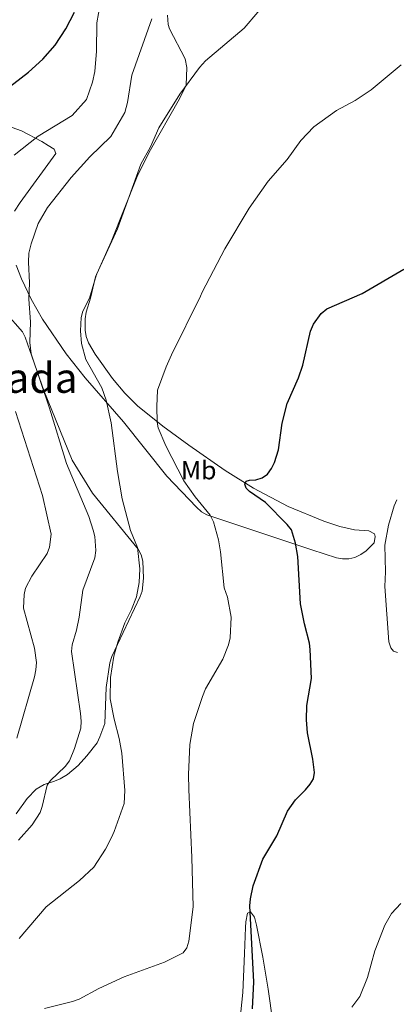
# Model space of a CAD drawing. Units: metres. Extents: x 638703 to 642128, y 4702053 to 4704435.
# Drawn here: x 639470 to 639614, y 4702296 to 4702674 of the extents above; entities that cross this region are included whole.
import ezdxf
from ezdxf.enums import TextEntityAlignment as Align

# ---------------------------------------------------------------- set-up
doc = ezdxf.new("R2010")
doc.units = ezdxf.units.M
doc.header["$MEASUREMENT"] = 0
for name, color, linetype, lineweight in [('Curva de nivel directora', 30, 'Continuous', 30), ('Curva de nivel intermedia', 30, 'Continuous', 0), ('Etiqueta de uso rústico', 92, 'Continuous', 0), ('Línea de cambio de uso (parcela vista)', 92, 'Continuous', 0), ('Texto de Área (paraje) menor', 7, 'Continuous', 0)]:
    doc.layers.add(name, color=color, linetype=linetype, lineweight=lineweight)
doc.styles.add('Style-Arial', font='arial.ttf')

msp = doc.modelspace()

# ---------------------------------------------------------------- linework, layer by layer
at = {"layer": 'Curva de nivel directora', "color": 30, "linetype": 'Continuous', "lineweight": 30, "flags": 128}
for points, elevation in [([(639459.9400000006, 4702643.689999999), (639472.9899999995, 4702653.660000001), (639478.4900000002, 4702658.680000002), (639483.1900000009, 4702664.080000001), (639487.3399999995, 4702670.380000004), (639490.6799999988, 4702676.760000002)], 650.0000000000001), ([(639559.0099999983, 4702293.970000001), (639559.4599999997, 4702304.289999999), (639558.019999998, 4702333.430000001), (639558.2100000002, 4702336.2), (639559.2099999995, 4702341.140000002), (639562.9099999988, 4702351.359999999), (639568.4000000004, 4702360.4), (639572.4699999985, 4702369.850000001), (639575.4599999991, 4702374.230000002), (639579.3599999995, 4702378.040000001), (639581.0899999996, 4702380.190000001), (639582.4299999984, 4702382.310000002), (639582.8199999996, 4702384.699999999), (639582.1699999992, 4702389.789999999), (639580.1500000008, 4702399.930000001), (639579.7699999987, 4702404.920000001), (639579.9000000004, 4702410.37), (639581.6599999996, 4702420.790000001), (639581.199999999, 4702431.880000002), (639580.9199999997, 4702434.369999999), (639578.9599999995, 4702441.850000001), (639577.4100000004, 4702449.460000002), (639576.3499999987, 4702467.680000001), (639575.4900000005, 4702472.820000002), (639573.9199999992, 4702477.859999999), (639572.3399999988, 4702479.980000001), (639563.9599999991, 4702488.410000003), (639557.8999999996, 4702492.630000002), (639556.5499999995, 4702493.91), (639556.0199999998, 4702495.390000002), (639556.6199999988, 4702496.600000001), (639557.8199999991, 4702497.039999999), (639560.3400000003, 4702497.130000001), (639562.7399999987, 4702497.830000001), (639564.7699999983, 4702499.29), (639566.3499999986, 4702501.470000002), (639567.4500000004, 4702503.750000002), (639568.9500000003, 4702508.66), (639570.4099999999, 4702518.83), (639572.3599999989, 4702526.460000001), (639576.7199999997, 4702536.310000001), (639578.3800000005, 4702541.100000001), (639581.3399999999, 4702554.220000003), (639582.4399999996, 4702556.960000004), (639585.3699999999, 4702561.050000001), (639587.5899999995, 4702562.78), (639601.1799999994, 4702568.720000002), (639617.1399999985, 4702578.060000001)], 625.0000000000001)]:
    msp.add_lwpolyline(points, dxfattribs=dict(at, elevation=elevation))
at = {"layer": 'Curva de nivel intermedia', "color": 30, "linetype": 'Continuous', "lineweight": 0, "flags": 128}
for points, elevation in [([(639493.3000000005, 4702549.460000001), (639492.9500000018, 4702554.400000001), (639493.2100000011, 4702559.48), (639493.8700000006, 4702561.9), (639496.4299999998, 4702566.949999999), (639499.15, 4702575.98), (639507.1000000006, 4702593.57), (639516.0900000005, 4702618.31), (639519.8300000001, 4702625.09), (639523.0300000008, 4702632.279999999), (639531.1399999999, 4702645.21), (639538.6300000001, 4702655.480000001), (639541.0100000005, 4702658.04), (639555.7699999994, 4702670.670000001), (639560.9900000008, 4702676.769999999), (639566.0800000003, 4702681.63), (639573.3300000012, 4702690.269999999), (639589.3200000017, 4702704.939999999), (639610.5200000004, 4702730.890000001), (639629.9100000004, 4702750.869999999)], 635.0000000000001), ([(639467.4999999999, 4702621.83), (639476.7400000001, 4702629.190000001), (639489.8000000003, 4702637.039999999), (639495.2400000007, 4702643.150000001), (639497.5899999999, 4702649.820000002), (639498.4500000004, 4702654.019999999), (639499.1600000013, 4702661.789999999), (639499.2300000006, 4702672.699999998), (639500.5200000004, 4702679.770000001)], 645.0000000000001), ([(639498.900000002, 4702469.939999998), (639498.4500000004, 4702475.390000001), (639497.8100000012, 4702477.800000002), (639496.1000000013, 4702482.970000002), (639487.6299999999, 4702503.369999999), (639481.0600000008, 4702524.579999999), (639474.0700000013, 4702545.51), (639473.440000001, 4702549.81), (639473.7300000016, 4702557.81), (639473.1700000005, 4702566.560000001), (639473.4299999998, 4702572.81), (639472.9300000013, 4702580.73), (639473.1700000005, 4702584.220000001), (639474.0500000013, 4702587.819999999), (639476.6900000009, 4702595.56), (639480.2699999996, 4702601.779999998), (639489.4300000014, 4702613.279999998), (639496.5300000004, 4702621.220000001), (639504.5999999995, 4702628.970000001), (639510.030000001, 4702638.199999998), (639511.0400000013, 4702642), (639512.6100000005, 4702652.619999999), (639520.3200000017, 4702674.210000001)], 640), ([(639582.5300000012, 4702632.739999999), (639591.2500000007, 4702639.019999999), (639598.4000000011, 4702642.8), (639604.5900000003, 4702646.92), (639616.1399999994, 4702656.5)], 630.0000000000001), ([(639479.0900000016, 4702294.069999999), (639489.9000000008, 4702296.680000001), (639492.4600000002, 4702297.61), (639500.0399999997, 4702301.749999999), (639509.7400000005, 4702306.159999999), (639525.2500000002, 4702311.850000001), (639532.3499999992, 4702315.440000001), (639533.7500000007, 4702317.34), (639534.5199999996, 4702319.890000001), (639536.1800000003, 4702333.08), (639535.7000000019, 4702352.039999999), (639534.5599999998, 4702378.210000001), (639534.4800000016, 4702383.98), (639535.0000000001, 4702395.48), (639536.4000000015, 4702403.570000002), (639539.740000001, 4702413.869999998), (639540.9300000002, 4702416.800000001), (639547.6500000014, 4702428.17), (639549.8399999995, 4702433.67), (639550.4699999997, 4702436.369999997), (639550.8099999997, 4702444.31), (639549.35, 4702452.09), (639548.1600000008, 4702455.619999999), (639546.7500000005, 4702469.41), (639545.9200000013, 4702474.06), (639544.0900000005, 4702480.929999999), (639542.7200000006, 4702483.51), (639536.9400000003, 4702490.570000002), (639532.6200000019, 4702496.76), (639525.6900000006, 4702510.17), (639522.8200000006, 4702517.100000001), (639522.4500000018, 4702519.219999999), (639522.2800000019, 4702525.310000001), (639522.5500000003, 4702531.570000002), (639525.7900000013, 4702540.569999999), (639527.860000001, 4702545.179999999), (639538.99, 4702567.67), (639539.6200000002, 4702569.220000001), (639548.3200000018, 4702585.869999998), (639557.6700000016, 4702601.42), (639565.0200000008, 4702611.850000001), (639572.35, 4702620.210000002), (639577.5700000013, 4702627.470000002), (639582.5300000012, 4702632.739999999)], 630.0000000000001), ([(639469.3399999995, 4702320.890000001), (639479.7900000013, 4702333.119999998), (639492.61, 4702343.179999999), (639498.1300000009, 4702348.330000001), (639502.5300000019, 4702355.239999999), (639504.9200000013, 4702359.660000001), (639505.8700000013, 4702362.07), (639509.6700000011, 4702372.759999999), (639509.9900000007, 4702377.789999999), (639508.8500000008, 4702392.16), (639507.8600000006, 4702397.8), (639505.8500000011, 4702405.24), (639504.4000000005, 4702413.050000001), (639504.4500000019, 4702421.220000001), (639505.7599999995, 4702429.4), (639507.2400000015, 4702434.74), (639509.9800000017, 4702442.159999999), (639512.5000000009, 4702447.329999999), (639514.4499999998, 4702452.230000001), (639515.4400000002, 4702457.680000001), (639515.7700000008, 4702462.929999999), (639514.8600000012, 4702471.179999999), (639512.2000000012, 4702477.640000001), (639508.9500000014, 4702489.869999999), (639507.1800000012, 4702500.369999997), (639504.7500000015, 4702519.060000001), (639502.8400000003, 4702527.659999999), (639501.1200000015, 4702532.4), (639495.0199999994, 4702543.31), (639493.3000000005, 4702549.460000001)], 635.0000000000001), ([(639468.5500000004, 4702397.82), (639475.35, 4702421.449999998), (639475.8600000017, 4702424.119999999), (639476.0600000008, 4702426.890000001), (639475.2699999993, 4702432.420000001), (639471.0100000014, 4702447.81), (639471.3700000013, 4702453.109999999), (639471.8899999999, 4702455.559999999), (639474.2400000012, 4702460.15), (639480.1500000011, 4702468.859999998), (639481.100000001, 4702471.239999999), (639481.6900000012, 4702476.270000001), (639478.3600000006, 4702491.149999999), (639468.0000000006, 4702523.34)], 645.0000000000001), ([(639614.7100000011, 4702430.730000001), (639613.1100000008, 4702431.24), (639612.1100000016, 4702432.539999999), (639611.3499999995, 4702434.92), (639609.7900000014, 4702456.100000001), (639610.0599999997, 4702461.730000001), (639609.8600000008, 4702471.99), (639611.1900000008, 4702479.649999999), (639613.360000001, 4702487.130000001), (639614.4400000006, 4702489.38)], 620.0000000000001), ([(639469.1800000007, 4702358.680000001), (639474.4400000002, 4702364.569999999), (639477.4199999997, 4702369.310000001), (639478.2700000012, 4702371.659999999), (639480.0900000007, 4702379.849999999), (639481.4500000018, 4702381.659999999), (639487.0700000012, 4702387.050000001), (639488.6700000016, 4702389.199999998), (639490.6699999998, 4702393.970000001), (639493.0200000012, 4702401.67), (639493.170000001, 4702404.439999999), (639492.9100000017, 4702407.359999999), (639489.4900000019, 4702431.23), (639489.730000001, 4702433.720000002), (639491.4100000019, 4702439.339999998), (639492.4199999999, 4702444.359999998), (639493.8300000003, 4702454.759999999), (639498.4700000006, 4702467.210000001), (639498.900000002, 4702469.939999998)], 640), ([(639597.2000000008, 4702294.55), (639600.1700000013, 4702298.619999998), (639603.1799999998, 4702305.9), (639605.9600000004, 4702316.130000001), (639609.8600000008, 4702326.050000001), (639612.3399999996, 4702330.519999999), (639615.9400000006, 4702334.390000001)], 620.0000000000001)]:
    msp.add_lwpolyline(points, dxfattribs=dict(at, elevation=elevation))
at = {"layer": 'Línea de cambio de uso (parcela vista)', "color": 92, "linetype": 'Continuous', "lineweight": 0}
for points in [[(639526.3399999999, 4702675.57, 639.0800000000017), (639526.5700000003, 4702672.07, 638.9499999999971), (639527.1200000001, 4702670.41, 638.75), (639533.1500000004, 4702658.82, 637.1199999999953), (639533.7400000002, 4702655.449999999, 636.4900000000052), (639533.5300000003, 4702648.67, 635.3600000000006), (639531, 4702643.439999999, 635.029999999999), (639519.3499999996, 4702623.01, 634.6999999999971), (639514.6600000003, 4702613.619999999, 634.7400000000052), (639504.7300000006, 4702588.58, 635.0500000000029), (639498.7599999999, 4702575.060000001, 634.6399999999994), (639496.8399999999, 4702566.960000001, 634.6000000000058), (639495.1399999997, 4702561.470000001, 635.0099999999948), (639494.7999999998, 4702559, 634.8899999999994), (639494.7300000006, 4702554.630000001, 634.8099999999977), (639495.1299999999, 4702552.17, 634.6000000000058), (639496.0800000001, 4702549.74, 634.4900000000052), (639498.5300000003, 4702545.4, 634.2899999999936), (639505.2400000002, 4702536.039999999, 633.1399999999994), (639510, 4702530.350000001, 632.279999999999), (639514.8799999999, 4702525.600000001, 631.4700000000012), (639524.5099999999, 4702517.77, 629.8999999999943), (639534.5, 4702510.42, 628.3699999999953), (639548.5700000003, 4702500.699999999, 626.7400000000052), (639559.3799999999, 4702493.9, 625.6199999999953), (639572.6399999997, 4702486.930000001, 624.1499999999943), (639586.4100000003, 4702481.24, 622.5399999999936), (639592.4800000006, 4702479.210000001, 621.7400000000052), (639598.1500000004, 4702477.890000001, 620.8399999999965), (639603.7300000006, 4702477.5, 620.6100000000006), (639605.8700000001, 4702476.430000001, 620.6100000000006)], [(639467.6200000001, 4702600.310000001, 642.320000000007), (639469.7400000002, 4702603.680000001, 642.320000000007), (639483.5, 4702622.439999999, 642.320000000007), (639482.8899999997, 4702624.15, 643.4100000000036), (639480.4900000002, 4702625.560000001, 644.8099999999977), (639478.1500000004, 4702627.050000001, 645.3500000000058), (639470.3300000001, 4702631.230000001, 646.6900000000023), (639464.9400000004, 4702633.060000001, 647.2899999999936)], [(639605.8700000001, 4702476.430000001, 620.6100000000006), (639606.0499999998, 4702475.4, 620.6100000000006), (639605.7199999997, 4702472.939999999, 620.4100000000036), (639602.6799999997, 4702469.890000001, 620.3999999999943), (639600.6200000001, 4702468.480000001, 620.5800000000017), (639598.2400000002, 4702467.33, 621.3699999999953), (639596.0599999997, 4702466.800000001, 622.070000000007), (639593.5700000003, 4702466.77, 622.279999999999), (639591.2300000006, 4702467.210000001, 622.4900000000052), (639581.7599999999, 4702470.199999999, 623.7400000000052), (639541.5, 4702483.66, 630.4199999999983), (639539.3600000005, 4702484.880000001, 630.570000000007), (639537.5, 4702486.619999999, 630.5599999999977), (639526.1399999997, 4702498.470000001, 632.1199999999953), (639509.4699999997, 4702519.359999999, 634.8099999999977), (639494.7300000006, 4702536.25, 636.7299999999959), (639487.4900000002, 4702545.460000001, 637.8800000000047), (639478.3300000001, 4702558.84, 639.4400000000023), (639474.0499999998, 4702566.57, 640.1100000000006), (639470.2800000003, 4702574.310000001, 641.0099999999948), (639468.29, 4702579.609999999, 641.6399999999994)], [(639464.2000000002, 4702561.449999999, 641.3899999999994), (639470.7000000002, 4702553.930000001, 640.0099999999948), (639471.6500000004, 4702551.930000001, 640.0099999999948), (639478.9000000004, 4702531.380000001, 639.8099999999977), (639489.8099999997, 4702504.689999999, 639.820000000007), (639497.5199999996, 4702491.930000001, 637.9799999999959), (639515.04, 4702470.52, 635.2200000000012), (639516.2699999996, 4702468.34, 635.1000000000058), (639516.9500000002, 4702465.9, 635.0099999999948), (639517.2100000001, 4702459.289999999, 634.6000000000058), (639516.6100000005, 4702454.289999999, 634.5399999999936), (639515.9299999997, 4702452.350000001, 634.6000000000058), (639505.04, 4702429.199999999, 635.8500000000058), (639504.2400000002, 4702426.84, 636.0099999999948), (639502.75, 4702417.369999999, 636.2700000000041), (639502.25, 4702403.550000001, 636.179999999993), (639500.4400000004, 4702398.359999999, 636.6000000000058), (639499.3499999996, 4702396.140000001, 636.8000000000029), (639495.3300000001, 4702391.07, 637.429999999993), (639492.0899999999, 4702387.390000001, 638.429999999993), (639487.9000000004, 4702383.92, 638.8399999999965), (639485.1500000004, 4702382.310000001, 639.1000000000058), (639483, 4702381.33, 639.320000000007), (639479.0199999996, 4702380.060000001, 640.1499999999943), (639475.9600000001, 4702378.24, 640.3600000000006), (639472.4600000001, 4702374.67, 640.570000000007), (639468.2300000006, 4702368.76, 640.570000000007)], [(639554.4699999997, 4702292.74, 626.779999999999), (639555.2599999999, 4702300.189999999, 626.929999999993), (639555.9900000002, 4702315.199999999, 626.9400000000023), (639556.3600000005, 4702325.180000001, 626.3800000000047), (639556.4699999997, 4702327.279999999, 626.1399999999994), (639557.04, 4702330.710000001, 625.3000000000029), (639558.2599999999, 4702331.119999999, 624.8899999999994), (639559.7300000006, 4702329.100000001, 624.5200000000041), (639560.4800000006, 4702326.050000001, 624.2899999999936), (639562.9600000001, 4702313.779999999, 623.7299999999959), (639565.0099999999, 4702301.5, 623.070000000007), (639566.8099999997, 4702288.83, 621.5800000000017)]]:
    msp.add_polyline3d(points, dxfattribs=at)

# ---------------------------------------------------------------- texts
at = {"layer": 'Etiqueta de uso rústico', "color": 92, "linetype": 'Continuous', "lineweight": 0, "style": 'Style-Arial'}
msp.add_text('Mb', height=7.000000000000002, dxfattribs=at).set_placement((639538.3502462446, 4702500.800010002, 628.8399999999965), align=Align.MIDDLE_CENTER)
at = {"layer": 'Texto de Área (paraje) menor', "color": 7, "linetype": 'Continuous', "lineweight": 0, "style": 'Style-Arial'}
msp.add_text('Balsalada', height=11.5, dxfattribs=at).set_placement((639456.0847385514, 4702536.27001, 652.9499999999971), align=Align.MIDDLE_CENTER)

doc.saveas('drawing.dxf')
